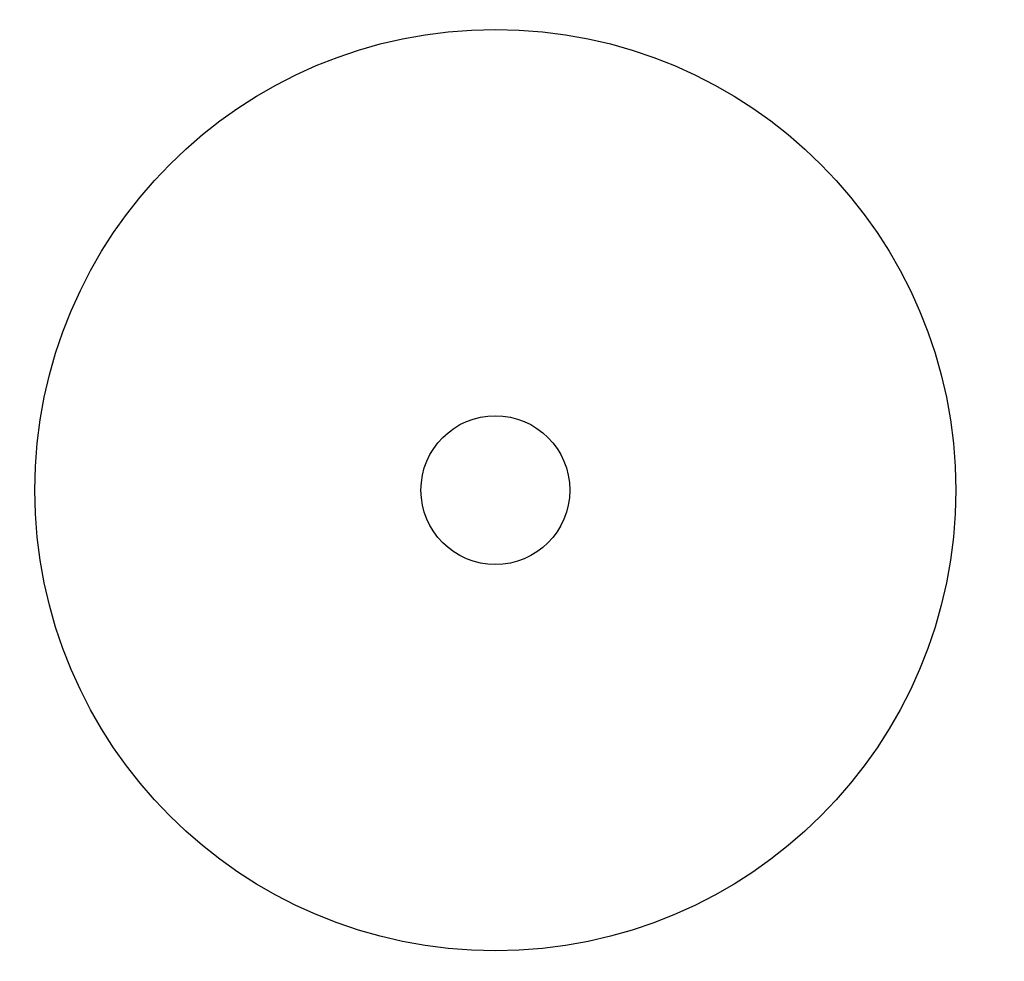
# Model space of a CAD drawing. Extents: x 325660 to 326005, y 7383255 to 7383387.
# Drawn here: x 325971 to 325971, y 7383313 to 7383313 of the extents above; entities that cross this region are included whole.
import ezdxf

# ---------------------------------------------------------------- set-up
doc = ezdxf.new("R2010")
doc.units = 0
doc.header["$MEASUREMENT"] = 0
doc.layers.get('0').update_dxf_attribs({"linetype": 'CONTINUOUS'})
doc.layers.get('Defpoints').update_dxf_attribs({"linetype": 'CONTINUOUS'})
doc.layers.add('CTA', color=1, linetype='CONTINUOUS')
doc.layers.add('UDI-700 SERIES COOKING', color=7, linetype='CONTINUOUS')
doc.styles.add('ROMANS', font='romans.shx')
doc.dimstyles.new('PAACAD', dxfattribs={"dimtxt": 0.15, "dimasz": 0.18, "dimexe": 0.18, "dimexo": 0.15, "dimgap": 0.09, "dimtad": 1, "dimzin": 0, "dimdsep": 46, "dimtxsty": 'ROMANS', "dimblk": 'DE2', "dimcen": 0.09, "dimclrd": 1, "dimclre": 1, "dimclrt": 2, "dimaunit": 1, "dimadec": 3, "dimazin": 0, "dimtfac": 1, "dimtix": 1, "dimtmove": 2, "dimatfit": 3, "dimldrblk": 'DOTSMALL', "dimfxl": 0.18, "dimtolj": 1, "dimtzin": 4, "dimarcsym": 0})

# ---------------------------------------------------------------- blocks, each defined once
blk = doc.blocks.new('DE2')
at = {"layer": 'CTA'}
for p, q in [((-0.2999999999999998, -0.5196152422706639), (0.2999999999999998, 0.5196152422706639)), ((-1.188363534436405, 0), (1.188363534436404, 0))]:
    blk.add_line(p, q, dxfattribs=at)
blk = doc.blocks.new('*D56')
at = {"color": 1, "lineweight": -2, "ltscale": 5, "transparency": 16777216}
for p, q in [((325971.0051240665, 7383314.188020396), (325970.9751240807, 7383314.188049695)), ((325971.1549482081, 7383314.007873993), (325971.1546187205, 7383313.670489543)), ((325971.0044430053, 7383313.490636118), (325970.9744430195, 7383313.490665416))]:
    blk.add_line(p, q, dxfattribs=at)
at = {"layer": 'Defpoints', "color": 0, "ltscale": 5, "transparency": 16777216}
for p in [(325971.1551239961, 7383314.187873906), (325971.1544429349, 7383313.490489627), (325971.1544429348, 7383313.490489627)]:
    blk.add_point(p, dxfattribs=at)
at = {"color": 1, "lineweight": -2, "ltscale": 5, "transparency": 16777216, "xscale": 0.18, "yscale": 0.18, "zscale": 0.18}
for p, rotation in [((325971.1551239949, 7383314.187873907), 89.94404531384832), ((325971.1544429337, 7383313.490489629), 269.9440453138483)]:
    blk.add_blockref('DE2', p, dxfattribs=dict(at, rotation=rotation))
at = {"color": 2, "ltscale": 5, "transparency": 16777216, "insert": (325970.9897835429, 7383313.839342907), "char_height": 0.15, "attachment_point": 5, "rotation": 89.94404531384833, "style": 'ROMANS'}
blk.add_mtext('\\A1;{\\C256;0.70}', dxfattribs=at)
blk = doc.blocks.new('_DotSmall')
at = {"color": 0, "linetype": 'ByBlock', "const_width": 0.5}
blk.add_lwpolyline([(-0.0625, 0, 1), (0.0625, 0, 1)], format="xyb", close=True, dxfattribs=at)

msp = doc.modelspace()

# ---------------------------------------------------------------- hatches: boundary and pattern name
at = {"true_color": 0xededed}
h = msp.add_hatch(color=7, dxfattribs=at)
h.dxf.hatch_style = 1
edge = h.paths.add_edge_path()
edge.add_line((325970.7169044575, 7383313.481725293), (325970.8314680927, 7383313.48212728))
edge.add_arc((325970.8549858346, 7383313.31349768), 0.1702616402793364, 450.20104172093465, 457.93948249478353, ccw=False)
edge.add_line((325970.8543884151, 7383313.483758273), (325970.8631098687, 7383313.483788875))
edge.add_line((325970.8631098687, 7383313.483788875), (325970.8660475244, 7383313.485262871))
edge.add_line((325970.8660475244, 7383313.48526287), (325970.8767737487, 7383313.487594742))
edge.add_line((325970.8767737487, 7383313.487594743), (325970.8786154921, 7383313.504865522))
edge.add_spline(control_points=[(325970.8808655287, 7383313.505051391), (325970.8815484747, 7383313.505166596), (325970.8829316518, 7383313.505367242), (325970.8850314684, 7383313.505582132), (325970.887163138, 7383313.505713979), (325970.8893113093, 7383313.505762908), (325970.8914597747, 7383313.505729063), (325970.8935923274, 7383313.505612184), (325970.89569363, 7383313.505412051), (325970.897078206, 7383313.505221112), (325970.897761967, 7383313.505110697)], knot_values=[0, 0, 0, 0, 0.1224622476999999, 0.2470343064, 0.373123906, 0.4999970092, 0.6268710789, 0.752961301, 0.8775335347, 1, 1, 1, 1], degree=3, periodic=0)
edge.add_spline(control_points=[(325970.9001619639, 7383313.502534029), (325970.9001475977, 7383313.502571929), (325970.9001116173, 7383313.502657915), (325970.9000449164, 7383313.50278753), (325970.8999604909, 7383313.502921318), (325970.8998644639, 7383313.503047614), (325970.899721541, 7383313.503205078), (325970.8995580227, 7383313.503344081), (325970.8993784076, 7383313.503461456), (325970.8992356589, 7383313.503538485), (325970.899086318, 7383313.503603769), (325970.8988793591, 7383313.503674752), (325970.8986094103, 7383313.503731574), (325970.8983885339, 7383313.503742396), (325970.8982782753, 7383313.50373904)], knot_values=[0, 0, 0, 0, 0.04709764002094163, 0.1082551603209416, 0.1695345403209416, 0.2309965631209416, 0.2926978016209416, 0.4168320041209417, 0.4793901868209416, 0.5422457976209416, 0.6054131651209416, 0.6688994971209417, 0.7966823024209416, 0.9250879359209416, 0.9250879359209416, 0.9250879359209416, 0.9250879359209416], degree=3, periodic=0)
edge.add_line((325970.8981336848, 7383313.504983683), (325970.9012140292, 7383313.503931762))
edge.add_spline(control_points=[(325970.8952252939, 7383313.492228735), (325970.8954563195, 7383313.492400609), (325970.8959038783, 7383313.492746184), (325970.8965423135, 7383313.493280388), (325970.8971345907, 7383313.493820171), (325970.8976801272, 7383313.494365077), (325970.8981784423, 7383313.494914686), (325970.8986291684, 7383313.495468567), (325970.8990319552, 7383313.496026341), (325970.8993864403, 7383313.496587628), (325970.8996923412, 7383313.49715199), (325970.8999493813, 7383313.497718994), (325970.9001572625, 7383313.4982882), (325970.9003157323, 7383313.498859153), (325970.9004246383, 7383313.49943137), (325970.9004838308, 7383313.500004378), (325970.9004931781, 7383313.500577587), (325970.9004662824, 7383313.500958435), (325970.9004447233, 7383313.501148004)], knot_values=[0, 0, 0, 0, 0.07979273419999999, 0.1566469491, 0.2306189526000001, 0.3017811935, 0.3702344853, 0.4361105933, 0.4995637489, 0.5607728264, 0.6199438819, 0.6773099458, 0.7331314527, 0.7876983887, 0.8413276679, 0.894355313, 0.9471299542, 1, 1, 1, 1], degree=3, periodic=0)
edge.add_line((325970.9004447489, 7383313.501148097), (325970.9019762789, 7383313.487683175))
edge.add_line((325970.9019762789, 7383313.487683174), (325970.9153740477, 7383313.484868826))
edge.add_line((325970.9153740476, 7383313.484868828), (325970.9163223156, 7383313.48397559))
edge.add_line((325970.9163223156, 7383313.483975589), (325970.9425944645, 7383313.484067774))
edge.add_arc((325971.0150119445, 7383313.313557897), 0.1852509374812855, 450.2010417209206, 473.0114822470139, ccw=False)
edge.add_line((325971.0143619299, 7383313.498807694), (325971.0178236977, 7383313.498819841))
edge.add_line((325971.0178236978, 7383313.49881984), (325971.0186131123, 7383313.506219011))
edge.add_spline(control_points=[(325971.0208616402, 7383313.506405221), (325971.0215445747, 7383313.506520704), (325971.0229277346, 7383313.506721853), (325971.0250275577, 7383313.506937295), (325971.0271592349, 7383313.507069478), (325971.0293074145, 7383313.507118521), (325971.0314558891, 7383313.507084562), (325971.0335884516, 7383313.506967347), (325971.0356897647, 7383313.506766662), (325971.037074327, 7383313.50657522), (325971.0377580784, 7383313.506464528)], knot_values=[0, 0, 0, 0, 0.1224658297, 0.2470384248999999, 0.3731264899, 0.4999970097999999, 0.6268684959999999, 0.7529571834, 0.8775299536, 1, 1, 1, 1], degree=3, periodic=0)
edge.add_spline(control_points=[(325971.0401593334, 7383313.503875787), (325971.0401446327, 7383313.503914779), (325971.0401082883, 7383313.504001831), (325971.0400410581, 7383313.504132409), (325971.0399566325, 7383313.504266125), (325971.0398606054, 7383313.504392354), (325971.0397176796, 7383313.504549732), (325971.0395541605, 7383313.504688652), (325971.0393745491, 7383313.50480595), (325971.0392318008, 7383313.504882927), (325971.03908246, 7383313.504948164), (325971.0388754988, 7383313.505019091), (325971.0386055492, 7383313.505075856), (325971.0383846779, 7383313.505086645), (325971.0382744203, 7383313.505083279)], knot_values=[0, 0, 0, 0, 0.04843165489200074, 0.1095774010920008, 0.1708467485920008, 0.2323007474920008, 0.2939961887920007, 0.4181259594920007, 0.4806855885920008, 0.5435450371920008, 0.6067184982920008, 0.6702129932920008, 0.7980174106920008, 0.9264494396920008, 0.9264494396920008, 0.9264494396920008, 0.9264494396920008], degree=3, periodic=0)
edge.add_line((325971.0381247647, 7383313.506338619), (325971.0412084205, 7383313.505280365))
edge.add_spline(control_points=[(325971.0352215682, 7383313.493536141), (325971.0354526074, 7383313.493708683), (325971.0359001943, 7383313.494055604), (325971.0365386232, 7383313.494591855), (325971.0371308936, 7383313.495133703), (325971.0376764223, 7383313.495680695), (325971.0381747286, 7383313.496232409), (325971.0386254449, 7383313.496788412), (325971.0390282205, 7383313.497348322), (325971.039382693, 7383313.497911758), (325971.03968858, 7383313.49847828), (325971.0399456054, 7383313.49904745), (325971.0401534717, 7383313.49961883), (325971.040311927, 7383313.500191961), (325971.0404208197, 7383313.500766356), (325971.0404800011, 7383313.501341546), (325971.0404893401, 7383313.501916938), (325971.0404624401, 7383313.502299246), (325971.0404408779, 7383313.502489548)], knot_values=[0, 0, 0, 0, 0.07969407519999994, 0.1564645368000001, 0.230367806, 0.3014763788, 0.3698909992, 0.4357432149, 0.4991868866, 0.5604003211999999, 0.6195887509, 0.6769841045, 0.7328454105, 0.7874609194, 0.8411454921, 0.8942328348999999, 0.9470690691, 1, 1, 1, 1], degree=3, periodic=0)
edge.add_line((325971.0404409034, 7383313.50248964), (325971.0408493059, 7383313.498900634))
edge.add_line((325971.0408493059, 7383313.498900634), (325971.1578228359, 7383313.499311077))
edge.add_line((325971.1578228359, 7383313.499311077), (325971.1586122505, 7383313.506710248))
edge.add_spline(control_points=[(325971.1608607783, 7383313.506896459), (325971.1615437129, 7383313.507011941), (325971.1629268728, 7383313.50721309), (325971.1650266958, 7383313.507428532), (325971.167158373, 7383313.507560715), (325971.1693065527, 7383313.507609758), (325971.1714550272, 7383313.5075758), (325971.1735875898, 7383313.507458583), (325971.1756889029, 7383313.507257898), (325971.1770734652, 7383313.507066457), (325971.1777572166, 7383313.506955764)], knot_values=[0, 0, 0, 0, 0.1224658297, 0.2470384248999999, 0.3731264899, 0.4999970097999999, 0.6268684959999999, 0.7529571834, 0.8775299536, 1, 1, 1, 1], degree=3, periodic=0)
edge.add_spline(control_points=[(325971.1801584716, 7383313.504367024), (325971.1801437709, 7383313.504406015), (325971.1801074265, 7383313.504493066), (325971.1800401963, 7383313.504623645), (325971.1799557707, 7383313.504757361), (325971.1798597436, 7383313.50488359), (325971.1797168178, 7383313.505040968), (325971.1795532987, 7383313.50517989), (325971.1793736873, 7383313.505297187), (325971.179230939, 7383313.505374163), (325971.1790815982, 7383313.505439402), (325971.1788746371, 7383313.505510329), (325971.1786046873, 7383313.505567092), (325971.1783838161, 7383313.505577883), (325971.1782735585, 7383313.505574515)], knot_values=[0, 0, 0, 0, 0.04843165496916835, 0.1095774011691684, 0.1708467486691684, 0.2323007475691684, 0.2939961888691683, 0.4181259595691683, 0.4806855886691684, 0.5435450372691684, 0.6067184983691684, 0.6702129933691684, 0.7980174107691684, 0.9264494397691684, 0.9264494397691684, 0.9264494397691684, 0.9264494397691684], degree=3, periodic=0)
edge.add_line((325971.1781239028, 7383313.506829854), (325971.1812075587, 7383313.505771601))
edge.add_spline(control_points=[(325971.1752207064, 7383313.494027378), (325971.1754517455, 7383313.49419992), (325971.1758993324, 7383313.494546841), (325971.1765377613, 7383313.49508309), (325971.1771300317, 7383313.495624939), (325971.1776755604, 7383313.496171933), (325971.1781738668, 7383313.496723646), (325971.1786245831, 7383313.49727965), (325971.1790273586, 7383313.49783956), (325971.1793818311, 7383313.498402995), (325971.1796877181, 7383313.498969517), (325971.1799447436, 7383313.499538686), (325971.1801526098, 7383313.500110066), (325971.1803110651, 7383313.500683197), (325971.1804199579, 7383313.501257594), (325971.1804791393, 7383313.501832782), (325971.1804884783, 7383313.502408174), (325971.1804615783, 7383313.502790482), (325971.1804400161, 7383313.502980785)], knot_values=[0, 0, 0, 0, 0.07969407519999994, 0.1564645368000001, 0.230367806, 0.3014763788, 0.3698909992, 0.4357432149, 0.4991868866, 0.5604003211999999, 0.6195887509, 0.6769841045, 0.7328454105, 0.7874609194, 0.8411454921, 0.8942328348999999, 0.9470690691, 1, 1, 1, 1], degree=3, periodic=0)
edge.add_line((325971.1804400416, 7383313.502980878), (325971.1808484441, 7383313.499391872))
edge.add_line((325971.1808484441, 7383313.499391872), (325971.297821974, 7383313.499802315))
edge.add_line((325971.297821974, 7383313.499802315), (325971.2986113886, 7383313.507201485))
edge.add_spline(control_points=[(325971.3008599165, 7383313.507387695), (325971.301542851, 7383313.507503178), (325971.302926011, 7383313.507704328), (325971.305025834, 7383313.507919769), (325971.3071575112, 7383313.508051952), (325971.3093056908, 7383313.508100994), (325971.3114541654, 7383313.508067036), (325971.3135867278, 7383313.507949821), (325971.3156880411, 7383313.507749136), (325971.3170726033, 7383313.507557694), (325971.3177563548, 7383313.507447001)], knot_values=[0, 0, 0, 0, 0.1224658297, 0.2470384248999999, 0.3731264899, 0.4999970097999999, 0.6268684959999999, 0.7529571834, 0.8775299536, 1, 1, 1, 1], degree=3, periodic=0)
edge.add_spline(control_points=[(325971.3201576098, 7383313.50485826), (325971.3201429091, 7383313.504897252), (325971.3201065647, 7383313.504984303), (325971.3200393344, 7383313.505114881), (325971.3199549089, 7383313.505248597), (325971.3198588818, 7383313.505374826), (325971.319715956, 7383313.505532204), (325971.3195524369, 7383313.505671126), (325971.3193728254, 7383313.505788423), (325971.3192300771, 7383313.505865401), (325971.3190807364, 7383313.505930638), (325971.3188737752, 7383313.506001566), (325971.3186038255, 7383313.50605833), (325971.3183829542, 7383313.50606912), (325971.3182726967, 7383313.506065752)], knot_values=[0, 0, 0, 0, 0.04843165506710845, 0.1095774012671085, 0.1708467487671085, 0.2323007476671085, 0.2939961889671084, 0.4181259596671084, 0.4806855887671085, 0.5435450373671085, 0.6067184984671085, 0.6702129934671085, 0.7980174108671085, 0.9264494398671085, 0.9264494398671085, 0.9264494398671085, 0.9264494398671085], degree=3, periodic=0)
edge.add_line((325971.318123041, 7383313.507321091), (325971.3212066968, 7383313.506262838))
edge.add_spline(control_points=[(325971.3152198446, 7383313.494518615), (325971.3154508838, 7383313.494691156), (325971.3158984705, 7383313.495038077), (325971.3165368995, 7383313.495574328), (325971.3171291699, 7383313.496116175), (325971.3176746986, 7383313.496663169), (325971.318173005, 7383313.497214883), (325971.3186237213, 7383313.497770887), (325971.3190264968, 7383313.498330796), (325971.3193809693, 7383313.49889423), (325971.3196868563, 7383313.499460754), (325971.3199438818, 7383313.500029924), (325971.320151748, 7383313.500601302), (325971.3203102032, 7383313.501174434), (325971.320419096, 7383313.50174883), (325971.3204782775, 7383313.50232402), (325971.3204876165, 7383313.502899409), (325971.3204607165, 7383313.503281719), (325971.3204391542, 7383313.503472021)], knot_values=[0, 0, 0, 0, 0.07969407519999994, 0.1564645368000001, 0.230367806, 0.3014763788, 0.3698909992, 0.4357432149, 0.4991868866, 0.5604003211999999, 0.6195887509, 0.6769841045, 0.7328454105, 0.7874609194, 0.8411454921, 0.8942328348999999, 0.9470690691, 1, 1, 1, 1], degree=3, periodic=0)
edge.add_line((325971.3204391798, 7383313.503472114), (325971.3219668768, 7383313.490046845))
edge.add_line((325971.3219668767, 7383313.490046845), (325971.3353672482, 7383313.487221338))
edge.add_line((325971.3353672482, 7383313.487221337), (325971.3364327283, 7383313.486213839))
edge.add_line((325971.3364327284, 7383313.48621384), (325971.3382572132, 7383313.484954807))
edge.add_line((325971.3382572132, 7383313.484954806), (325971.3443871576, 7383313.484976315))
edge.add_arc((325971.3449845772, 7383313.314715724), 0.170261640279446, 443.83552993952185, 450.2010417208388, ccw=False)
edge.add_line((325971.3632677569, 7383313.483992867), (325971.4993898866, 7383313.4844705))
edge.add_line((325971.4993898866, 7383313.484470501), (325971.5019653463, 7383312.750481721))
edge.add_line((325971.5019653463, 7383312.75048172), (325971.5001639304, 7383312.752270538))
edge.add_line((325971.5001639304, 7383312.752270538), (325970.6968002019, 7383312.749451652))
edge.add_line((325970.6968002019, 7383312.749451652), (325970.6967910325, 7383312.74006249))
edge.add_line((325970.6967910325, 7383312.74006249), (325971.5246934381, 7383312.739253966))
edge.add_line((325971.5246934381, 7383312.739253965), (325971.5252793941, 7383313.339253679))
edge.add_line((325971.5252793941, 7383313.339253679), (325972.6417651737, 7383313.338163326))
edge.add_line((325972.6417651737, 7383313.338163326), (325972.6419116627, 7383313.488163255))
edge.add_line((325972.6419116627, 7383313.488163255), (325973.5419112335, 7383313.487284321))
edge.add_line((325973.5419112336, 7383313.48728432), (325973.5411787885, 7383312.737284678))
edge.add_line((325973.5411787885, 7383312.737284678), (325973.5911787647, 7383312.737235849))
edge.add_line((325973.5911787647, 7383312.737235849), (325973.5914839501, 7383313.0497357))
edge.add_line((325973.5914839501, 7383313.0497357), (325973.5664839621, 7383313.049760114))
edge.add_line((325973.566483962, 7383313.049760114), (325973.5669722587, 7383313.549759876))
edge.add_line((325973.5669722587, 7383313.549759876), (325973.5919722468, 7383313.549735461))
edge.add_line((325973.5919722468, 7383313.549735461), (325973.5926314474, 7383314.22473514))
edge.add_line((325973.5926314474, 7383314.224735139), (325973.5676314593, 7383314.224759554))
edge.add_line((325973.5676314592, 7383314.224759554), (325973.5681197559, 7383314.724759315))
edge.add_line((325973.5681197559, 7383314.724759315), (325973.5431197679, 7383314.72478373))
edge.add_line((325973.5431197679, 7383314.72478373), (325973.5427005733, 7383314.295542265))
edge.add_line((325973.5427005733, 7383314.295542266), (325973.5425931481, 7383314.185542319))
edge.add_line((325973.5425931481, 7383314.185542319), (325973.1911884514, 7383314.185885498))
edge.add_line((325973.1911884514, 7383314.185885499), (325973.1871484336, 7383314.183471412))
edge.add_line((325973.1871484336, 7383314.183471412), (325973.1881314208, 7383314.181826366))
edge.add_line((325973.1881314208, 7383314.181826365), (325973.1319205798, 7383314.148237935))
edge.add_arc((325973.1327810271, 7383314.167496901), 0.01927817866690247, 154.278464648919, 267.4418547178785, ccw=False)
edge.add_line((325973.1154130468, 7383314.175863587), (325973.1322811701, 7383314.185943027))
edge.add_line((325973.1322811701, 7383314.185943027), (325973.0102128669, 7383314.186062238))
edge.add_line((325973.0102128669, 7383314.186062238), (325973.0061728492, 7383314.183648151))
edge.add_line((325973.0061728492, 7383314.183648151), (325973.0071558364, 7383314.182003105))
edge.add_line((325973.0071558363, 7383314.182003105), (325972.9509449953, 7383314.148414675))
edge.add_arc((325972.9518054427, 7383314.167673641), 0.01927817866690246, 154.2784646405301, 267.44185469420313, ccw=False)
edge.add_line((325972.9344374623, 7383314.176040327), (325972.9513055856, 7383314.186119767))
edge.add_line((325972.9513055856, 7383314.186119767), (325970.7175944952, 7383314.188301195))
edge.add_line((325970.7175944952, 7383314.188301195), (325970.7169044575, 7383313.481725293))
h.paths.add_polyline_path([(325971.4191679095, 7383313.484464783, 0.1042538475840894), (325971.3443345626, 7383313.499965521), (325971.3443433347, 7383313.497465536, -0.09666705530222869), (325971.4131034352, 7383313.484296756, -0.008187823934501544)], flags=16)

# ---------------------------------------------------------------- linework, layer by layer
at = {"layer": 'UDI-700 SERIES COOKING', "color": 252}
for radius in [0.1271006226146001, 0.02053589503820001]:
    msp.add_circle((325970.9001725346, 7383313.260368397), radius, dxfattribs=at)

# ---------------------------------------------------------------- dimensions: what is measured, and where the dimension line sits
at = {"ltscale": 5}
dim = msp.add_linear_dim(base=(325971.1544429348, 7383313.490489627), p1=(325971.1551239962, 7383314.187873907), p2=(325971.154442935, 7383313.49048963), angle=89.9440453138483, text='{\\C256;<>}', dimstyle='PAACAD', dxfattribs=at)
dim.commit()
dim.dimension.update_dxf_attribs({"geometry": '*D56', "text_midpoint": (325970.9897835429, 7383313.839342907)})

doc.saveas('drawing.dxf')
